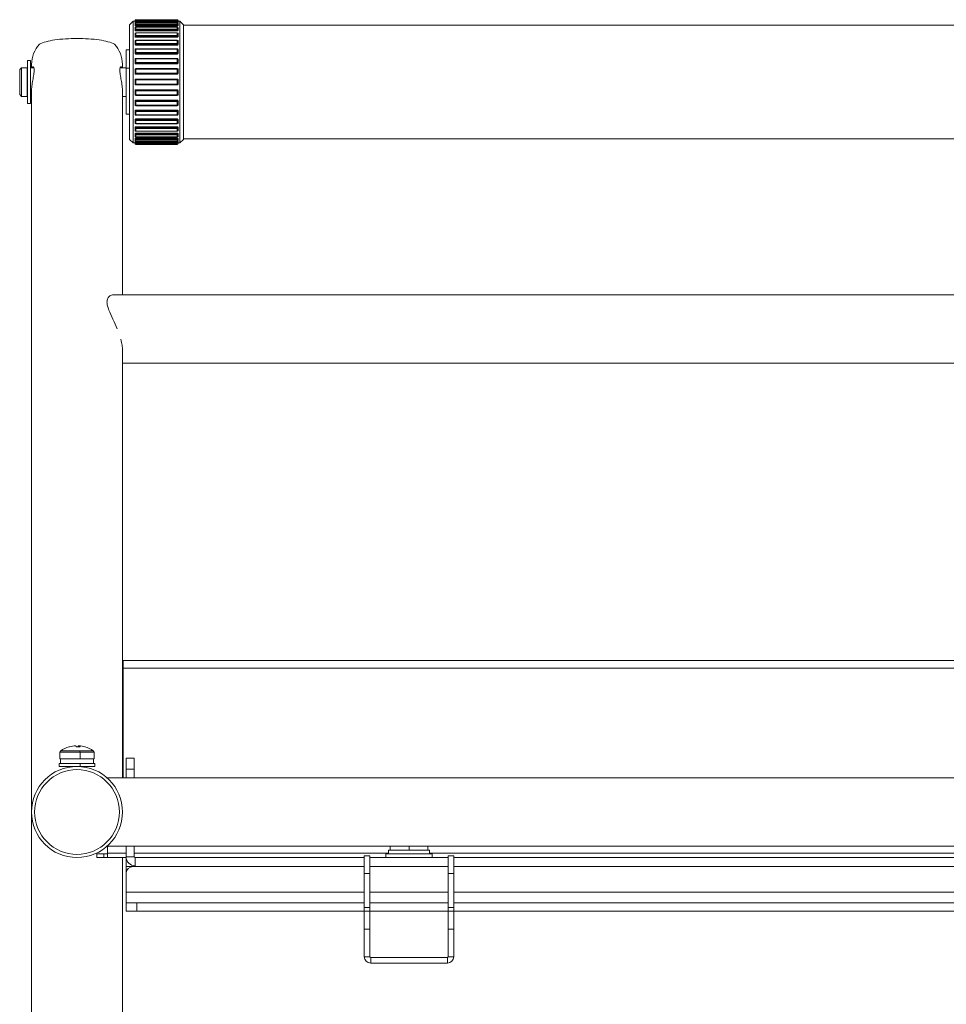
# Model space of a CAD drawing. Units: millimetres. Extents: x 18270 to 23310, y -68557 to -64993.
# Drawn here: x 19067 to 19326, y -65717 to -65442 of the extents above; entities that cross this region are included whole.
import ezdxf

# ---------------------------------------------------------------- set-up
doc = ezdxf.new("R2010")
doc.units = ezdxf.units.MM
doc.header["$LTSCALE"] = 15
doc.layers.add('AM_0', color=7, linetype='Continuous', lineweight=15)

msp = doc.modelspace()

# ---------------------------------------------------------------- linework, layer by layer
at = {"layer": 'AM_0'}
for p, q in [((19097.604, -65443.247), (19098.604, -65442.247)), ((19097.604, -65475.247), (19097.604, -65443.247)), ((19098.604, -65442.247), (19099.104, -65442.247)), ((19098.604, -65442.247), (19098.604, -65476.247)), ((19099.104, -65442.056), (19099.104, -65442.047)), ((19099.104, -65442.219), (19099.104, -65442.056)), ((19099.104, -65442.415), (19099.104, -65442.219)), ((19099.104, -65442.616), (19099.104, -65442.415)), ((19099.104, -65443.286), (19099.104, -65442.899)), ((19099.104, -65443.481), (19099.104, -65443.286)), ((19099.304, -65441.847), (19099.304, -65441.856)), ((19099.304, -65441.847), (19110.904, -65441.847)), ((19099.304, -65441.856), (19110.904, -65441.856)), ((19099.304, -65441.856), (19099.304, -65442.019)), ((19099.304, -65442.021), (19099.304, -65442.019)), ((19099.304, -65442.019), (19110.904, -65442.019)), ((19110.904, -65442.021), (19099.304, -65442.021)), ((19099.304, -65442.021), (19099.304, -65442.22)), ((19099.304, -65442.22), (19099.304, -65442.433)), ((19099.304, -65442.22), (19110.904, -65442.22)), ((19110.904, -65442.433), (19099.304, -65442.433)), ((19099.304, -65442.433), (19099.304, -65442.659)), ((19099.304, -65442.659), (19110.904, -65442.659)), ((19099.304, -65442.709), (19099.304, -65442.699)), ((19099.304, -65442.699), (19110.904, -65442.699)), ((19099.304, -65442.709), (19099.304, -65443.101)), ((19110.904, -65442.709), (19099.304, -65442.709)), ((19099.304, -65443.101), (19099.304, -65443.338)), ((19099.304, -65443.101), (19110.904, -65443.101)), ((19110.904, -65443.338), (19099.304, -65443.338)), ((19099.304, -65443.338), (19099.304, -65443.558)), ((19099.304, -65443.558), (19110.904, -65443.558)), ((19110.904, -65441.856), (19110.904, -65441.847)), ((19110.904, -65442.019), (19110.904, -65441.856)), ((19110.904, -65442.019), (19110.904, -65442.021)), ((19110.904, -65442.22), (19110.904, -65442.021)), ((19110.904, -65442.433), (19110.904, -65442.22)), ((19110.904, -65442.659), (19110.904, -65442.433)), ((19110.904, -65442.699), (19110.904, -65442.709)), ((19110.904, -65443.101), (19110.904, -65442.709)), ((19110.904, -65443.338), (19110.904, -65443.101)), ((19110.904, -65443.558), (19110.904, -65443.338)), ((19111.104, -65442.047), (19111.104, -65442.056)), ((19111.104, -65442.056), (19111.104, -65442.219)), ((19111.104, -65442.219), (19111.104, -65442.415)), ((19111.104, -65442.247), (19111.604, -65442.247)), ((19111.104, -65442.415), (19111.104, -65442.616)), ((19111.104, -65442.899), (19111.104, -65443.286)), ((19111.104, -65443.286), (19111.104, -65443.481)), ((19111.604, -65476.247), (19111.604, -65442.247)), ((19112.604, -65443.247), (19111.604, -65442.247)), ((19112.604, -65443.247), (19112.604, -65475.247)), ((19538.604, -65443.347), (19112.604, -65443.347)), ((19099.104, -65444.642), (19099.104, -65444.076)), ((19099.104, -65444.825), (19099.104, -65444.642)), ((19099.104, -65446.442), (19099.104, -65445.714)), ((19099.304, -65443.9), (19099.304, -65443.876)), ((19099.304, -65443.876), (19110.904, -65443.876)), ((19110.904, -65443.9), (19099.304, -65443.9)), ((19099.304, -65443.9), (19099.304, -65444.472)), ((19099.304, -65444.472), (19099.304, -65444.727)), ((19099.304, -65444.472), (19110.904, -65444.472)), ((19110.904, -65444.727), (19099.304, -65444.727)), ((19099.304, -65444.727), (19099.304, -65444.933)), ((19099.304, -65444.933), (19110.904, -65444.933)), ((19099.304, -65445.557), (19099.304, -65445.514)), ((19099.304, -65445.514), (19110.904, -65445.514)), ((19110.904, -65445.557), (19099.304, -65445.557)), ((19099.304, -65445.557), (19099.304, -65446.293)), ((19099.304, -65446.293), (19110.904, -65446.293)), ((19099.304, -65446.293), (19099.304, -65446.557)), ((19110.904, -65443.876), (19110.904, -65443.9)), ((19110.904, -65444.472), (19110.904, -65443.9)), ((19110.904, -65444.727), (19110.904, -65444.472)), ((19110.904, -65444.933), (19110.904, -65444.727)), ((19110.904, -65445.514), (19110.904, -65445.557)), ((19110.904, -65446.293), (19110.904, -65445.557)), ((19110.904, -65446.557), (19110.904, -65446.293)), ((19111.104, -65444.076), (19111.104, -65444.642)), ((19111.104, -65444.642), (19111.104, -65444.825)), ((19111.104, -65445.714), (19111.104, -65446.442)), ((19099.104, -65446.607), (19099.104, -65446.442)), ((19099.104, -65448.63), (19099.104, -65447.763)), ((19099.104, -65448.773), (19099.104, -65448.63)), ((19110.904, -65446.557), (19099.304, -65446.557)), ((19099.304, -65446.557), (19099.304, -65446.743)), ((19099.304, -65446.743), (19110.904, -65446.743)), ((19099.304, -65447.63), (19099.304, -65447.563)), ((19099.304, -65447.563), (19110.904, -65447.563)), ((19110.904, -65447.63), (19099.304, -65447.63)), ((19099.304, -65447.63), (19099.304, -65448.507)), ((19099.304, -65448.507), (19110.904, -65448.507)), ((19099.304, -65448.507), (19099.304, -65448.772)), ((19110.904, -65448.772), (19099.304, -65448.772)), ((19099.304, -65448.772), (19099.304, -65448.932)), ((19099.304, -65448.932), (19110.904, -65448.932)), ((19110.904, -65446.743), (19110.904, -65446.557)), ((19110.904, -65447.563), (19110.904, -65447.63)), ((19110.904, -65448.507), (19110.904, -65447.63)), ((19110.904, -65448.772), (19110.904, -65448.507)), ((19110.904, -65448.932), (19110.904, -65448.772)), ((19111.104, -65446.442), (19111.104, -65446.607)), ((19111.104, -65447.763), (19111.104, -65448.63)), ((19111.104, -65448.63), (19111.104, -65448.773)), ((19097.604, -65450.247), (19096.604, -65450.247)), ((19096.604, -65450.247), (19096.604, -65455.34)), ((19099.104, -65451.142), (19099.104, -65450.161)), ((19099.104, -65451.257), (19099.104, -65451.142)), ((19099.304, -65450.055), (19099.304, -65449.961)), ((19099.304, -65449.961), (19110.904, -65449.961)), ((19099.304, -65450.055), (19099.304, -65451.047)), ((19110.904, -65450.055), (19099.304, -65450.055)), ((19099.304, -65451.047), (19110.904, -65451.047)), ((19099.304, -65451.047), (19099.304, -65451.305)), ((19110.904, -65451.305), (19099.304, -65451.305)), ((19099.304, -65451.305), (19099.304, -65451.436)), ((19099.304, -65451.436), (19110.904, -65451.436)), ((19110.904, -65449.961), (19110.904, -65450.055)), ((19110.904, -65451.047), (19110.904, -65450.055)), ((19110.904, -65451.305), (19110.904, -65451.047)), ((19110.904, -65451.436), (19110.904, -65451.305)), ((19111.104, -65450.161), (19111.104, -65451.142)), ((19111.104, -65451.142), (19111.104, -65451.257)), ((19069.104, -65453.247), (19069.904, -65453.247)), ((19069.104, -65465.247), (19069.104, -65453.247)), ((19069.904, -65465.247), (19069.904, -65453.247)), ((19070.204, -65454.321), (19070.204, -65455.247)), ((19095.604, -65455.247), (19095.604, -65454.321)), ((19099.104, -65453.899), (19099.104, -65452.835)), ((19099.104, -65453.984), (19099.104, -65453.899)), ((19099.304, -65452.761), (19099.304, -65452.635)), ((19099.304, -65452.635), (19110.904, -65452.635)), ((19099.304, -65452.761), (19099.304, -65453.837)), ((19110.904, -65452.761), (19099.304, -65452.761)), ((19099.304, -65453.837), (19099.304, -65454.08)), ((19099.304, -65453.837), (19110.904, -65453.837)), ((19110.904, -65454.08), (19099.304, -65454.08)), ((19099.304, -65454.08), (19099.304, -65454.176)), ((19099.304, -65454.176), (19110.904, -65454.176)), ((19110.904, -65452.635), (19110.904, -65452.761)), ((19110.904, -65453.837), (19110.904, -65452.761)), ((19110.904, -65454.08), (19110.904, -65453.837)), ((19110.904, -65454.176), (19110.904, -65454.08)), ((19111.104, -65452.835), (19111.104, -65453.899)), ((19111.104, -65453.899), (19111.104, -65453.984)), ((19066.904, -65455.747), (19067.404, -65455.247)), ((19066.904, -65462.747), (19066.904, -65455.747)), ((19067.404, -65455.247), (19067.404, -65463.247)), ((19067.404, -65455.247), (19069.004, -65455.247)), ((19069.004, -65455.247), (19069.004, -65463.247)), ((19069.004, -65456.247), (19069.104, -65456.247)), ((19070.852, -65455.247), (19069.904, -65455.247)), ((19096.604, -65455.247), (19094.956, -65455.247)), ((19096.604, -65455.34), (19096.604, -65468.247)), ((19097.604, -65455.34), (19096.604, -65455.34)), ((19099.104, -65456.819), (19099.104, -65455.704)), ((19099.104, -65456.871), (19099.104, -65456.819)), ((19099.304, -65455.663), (19099.304, -65455.504)), ((19099.304, -65455.504), (19110.904, -65455.504)), ((19099.304, -65455.663), (19099.304, -65456.791)), ((19110.904, -65455.663), (19099.304, -65455.663)), ((19099.304, -65456.791), (19110.904, -65456.791)), ((19099.304, -65456.791), (19099.304, -65457.012)), ((19110.904, -65457.012), (19099.304, -65457.012)), ((19099.304, -65457.012), (19099.304, -65457.071)), ((19099.304, -65457.071), (19110.904, -65457.071)), ((19110.904, -65455.504), (19110.904, -65455.663)), ((19110.904, -65456.791), (19110.904, -65455.663)), ((19110.904, -65457.012), (19110.904, -65456.791)), ((19110.904, -65457.071), (19110.904, -65457.012)), ((19111.104, -65455.704), (19111.104, -65456.819)), ((19111.104, -65456.819), (19111.104, -65456.871)), ((19099.104, -65458.681), (19099.104, -65458.663)), ((19099.104, -65459.813), (19099.104, -65458.681)), ((19099.104, -65459.83), (19099.104, -65459.813)), ((19099.304, -65458.462), (19099.304, -65458.481)), ((19099.304, -65458.462), (19110.904, -65458.462)), ((19099.304, -65458.674), (19099.304, -65458.481)), ((19099.304, -65458.481), (19110.904, -65458.481)), ((19099.304, -65458.674), (19099.304, -65459.819)), ((19110.904, -65458.674), (19099.304, -65458.674)), ((19099.304, -65459.819), (19110.904, -65459.819)), ((19099.304, -65459.819), (19099.304, -65460.012)), ((19110.904, -65460.012), (19099.304, -65460.012)), ((19099.304, -65460.012), (19099.304, -65460.032)), ((19099.304, -65460.032), (19110.904, -65460.032)), ((19110.904, -65458.481), (19110.904, -65458.462)), ((19110.904, -65458.481), (19110.904, -65458.674)), ((19110.904, -65459.819), (19110.904, -65458.674)), ((19110.904, -65460.012), (19110.904, -65459.819)), ((19110.904, -65460.032), (19110.904, -65460.012)), ((19111.104, -65458.663), (19111.104, -65458.681)), ((19111.104, -65458.681), (19111.104, -65459.813)), ((19111.104, -65459.813), (19111.104, -65459.83)), ((19066.904, -65462.747), (19067.404, -65463.247)), ((19069.004, -65462.247), (19069.104, -65462.247)), ((19070.204, -65461.863), (19070.204, -65662.939)), ((19095.604, -65518.651), (19095.604, -65461.863)), ((19099.104, -65461.674), (19099.104, -65461.622)), ((19099.104, -65462.789), (19099.104, -65461.674)), ((19099.304, -65461.422), (19099.304, -65461.481)), ((19099.304, -65461.422), (19110.904, -65461.422)), ((19099.304, -65461.703), (19099.304, -65461.481)), ((19099.304, -65461.481), (19110.904, -65461.481)), ((19110.904, -65461.703), (19099.304, -65461.703)), ((19099.304, -65461.703), (19099.304, -65462.831)), ((19110.904, -65461.481), (19110.904, -65461.422)), ((19110.904, -65461.481), (19110.904, -65461.703)), ((19110.904, -65462.831), (19110.904, -65461.703)), ((19111.104, -65461.622), (19111.104, -65461.674)), ((19111.104, -65461.674), (19111.104, -65462.789)), ((19067.404, -65463.247), (19069.004, -65463.247)), ((19069.104, -65465.247), (19069.904, -65465.247)), ((19070.204, -65463.247), (19069.904, -65463.247)), ((19096.604, -65463.247), (19095.604, -65463.247)), ((19099.104, -65464.594), (19099.104, -65464.509)), ((19099.104, -65465.658), (19099.104, -65464.594)), ((19099.304, -65462.831), (19110.904, -65462.831)), ((19099.304, -65462.831), (19099.304, -65462.989)), ((19099.304, -65462.989), (19110.904, -65462.989)), ((19099.304, -65464.317), (19110.904, -65464.317)), ((19099.304, -65464.317), (19099.304, -65464.413)), ((19099.304, -65464.656), (19099.304, -65464.413)), ((19099.304, -65464.413), (19110.904, -65464.413)), ((19110.904, -65464.656), (19099.304, -65464.656)), ((19099.304, -65464.656), (19099.304, -65465.733)), ((19110.904, -65462.989), (19110.904, -65462.831)), ((19110.904, -65464.413), (19110.904, -65464.317)), ((19110.904, -65464.413), (19110.904, -65464.656)), ((19110.904, -65465.733), (19110.904, -65464.656)), ((19111.104, -65464.509), (19111.104, -65464.594)), ((19111.104, -65464.594), (19111.104, -65465.658)), ((19096.604, -65468.247), (19097.604, -65468.247)), ((19099.104, -65467.352), (19099.104, -65467.236)), ((19099.104, -65468.332), (19099.104, -65467.352)), ((19099.304, -65465.733), (19110.904, -65465.733)), ((19099.304, -65465.733), (19099.304, -65465.858)), ((19099.304, -65465.858), (19110.904, -65465.858)), ((19099.304, -65467.058), (19110.904, -65467.058)), ((19099.304, -65467.058), (19099.304, -65467.188)), ((19099.304, -65467.446), (19099.304, -65467.188)), ((19099.304, -65467.188), (19110.904, -65467.188)), ((19110.904, -65467.446), (19099.304, -65467.446)), ((19099.304, -65467.446), (19099.304, -65468.438)), ((19110.904, -65465.858), (19110.904, -65465.733)), ((19110.904, -65467.188), (19110.904, -65467.058)), ((19110.904, -65467.188), (19110.904, -65467.446)), ((19110.904, -65468.438), (19110.904, -65467.446)), ((19111.104, -65467.236), (19111.104, -65467.352)), ((19111.104, -65467.352), (19111.104, -65468.332)), ((19099.104, -65469.863), (19099.104, -65469.721)), ((19099.104, -65470.73), (19099.104, -65469.863)), ((19099.304, -65468.438), (19110.904, -65468.438)), ((19099.304, -65468.438), (19099.304, -65468.532)), ((19099.304, -65468.532), (19110.904, -65468.532)), ((19099.304, -65469.561), (19110.904, -65469.561)), ((19099.304, -65469.561), (19099.304, -65469.722)), ((19099.304, -65469.986), (19099.304, -65469.722)), ((19099.304, -65469.722), (19110.904, -65469.722)), ((19110.904, -65469.986), (19099.304, -65469.986)), ((19099.304, -65469.986), (19099.304, -65470.864)), ((19099.304, -65470.864), (19110.904, -65470.864)), ((19099.304, -65470.864), (19099.304, -65470.93)), ((19099.304, -65470.93), (19110.904, -65470.93)), ((19110.904, -65468.532), (19110.904, -65468.438)), ((19110.904, -65469.722), (19110.904, -65469.561)), ((19110.904, -65469.722), (19110.904, -65469.986)), ((19110.904, -65470.864), (19110.904, -65469.986)), ((19110.904, -65470.93), (19110.904, -65470.864)), ((19111.104, -65469.721), (19111.104, -65469.863)), ((19111.104, -65469.863), (19111.104, -65470.73)), ((19099.104, -65472.052), (19099.104, -65471.887)), ((19099.104, -65472.779), (19099.104, -65472.052)), ((19099.104, -65473.851), (19099.104, -65473.669)), ((19099.304, -65471.751), (19110.904, -65471.751)), ((19099.304, -65471.751), (19099.304, -65471.937)), ((19099.304, -65472.201), (19099.304, -65471.937)), ((19099.304, -65471.937), (19110.904, -65471.937)), ((19110.904, -65472.201), (19099.304, -65472.201)), ((19099.304, -65472.201), (19099.304, -65472.937)), ((19099.304, -65472.937), (19110.904, -65472.937)), ((19099.304, -65472.937), (19099.304, -65472.979)), ((19099.304, -65472.979), (19110.904, -65472.979)), ((19099.304, -65473.561), (19110.904, -65473.561)), ((19099.304, -65473.561), (19099.304, -65473.767)), ((19099.304, -65474.021), (19099.304, -65473.767)), ((19099.304, -65473.767), (19110.904, -65473.767)), ((19110.904, -65471.937), (19110.904, -65471.751)), ((19110.904, -65471.937), (19110.904, -65472.201)), ((19110.904, -65472.937), (19110.904, -65472.201)), ((19110.904, -65472.979), (19110.904, -65472.937)), ((19110.904, -65473.767), (19110.904, -65473.561)), ((19110.904, -65473.767), (19110.904, -65474.021)), ((19111.104, -65471.887), (19111.104, -65472.052)), ((19111.104, -65472.052), (19111.104, -65472.779)), ((19111.104, -65473.669), (19111.104, -65473.851)), ((19097.604, -65475.247), (19098.604, -65476.247)), ((19098.604, -65476.247), (19099.104, -65476.247)), ((19099.104, -65474.417), (19099.104, -65473.851)), ((19099.104, -65475.207), (19099.104, -65475.012)), ((19099.104, -65475.594), (19099.104, -65475.207)), ((19099.104, -65476.078), (19099.104, -65475.877)), ((19099.104, -65476.275), (19099.104, -65476.078)), ((19099.104, -65476.437), (19099.104, -65476.275)), ((19099.104, -65476.447), (19099.104, -65476.437)), ((19110.904, -65474.021), (19099.304, -65474.021)), ((19099.304, -65474.021), (19099.304, -65474.594)), ((19099.304, -65474.594), (19110.904, -65474.594)), ((19099.304, -65474.594), (19099.304, -65474.617)), ((19099.304, -65474.617), (19110.904, -65474.617)), ((19099.304, -65474.936), (19110.904, -65474.936)), ((19099.304, -65474.936), (19099.304, -65475.155)), ((19099.304, -65475.393), (19099.304, -65475.155)), ((19099.304, -65475.155), (19110.904, -65475.155)), ((19110.904, -65475.393), (19099.304, -65475.393)), ((19099.304, -65475.393), (19099.304, -65475.784)), ((19099.304, -65475.784), (19110.904, -65475.784)), ((19099.304, -65475.784), (19099.304, -65475.794)), ((19099.304, -65475.794), (19110.904, -65475.794)), ((19099.304, -65475.834), (19110.904, -65475.834)), ((19099.304, -65475.834), (19099.304, -65476.06)), ((19099.304, -65476.274), (19099.304, -65476.06)), ((19099.304, -65476.06), (19110.904, -65476.06)), ((19110.904, -65476.274), (19099.304, -65476.274)), ((19099.304, -65476.274), (19099.304, -65476.473)), ((19099.304, -65476.473), (19110.904, -65476.473)), ((19099.304, -65476.473), (19099.304, -65476.475)), ((19099.304, -65476.475), (19110.904, -65476.475)), ((19099.304, -65476.637), (19099.304, -65476.475)), ((19110.904, -65474.594), (19110.904, -65474.021)), ((19110.904, -65474.617), (19110.904, -65474.594)), ((19110.904, -65475.155), (19110.904, -65474.936)), ((19110.904, -65475.155), (19110.904, -65475.393)), ((19110.904, -65475.784), (19110.904, -65475.393)), ((19110.904, -65475.794), (19110.904, -65475.784)), ((19110.904, -65476.06), (19110.904, -65475.834)), ((19110.904, -65476.06), (19110.904, -65476.274)), ((19110.904, -65476.473), (19110.904, -65476.274)), ((19110.904, -65476.475), (19110.904, -65476.473)), ((19110.904, -65476.475), (19110.904, -65476.637)), ((19111.104, -65473.851), (19111.104, -65474.417)), ((19111.104, -65475.012), (19111.104, -65475.207)), ((19111.104, -65475.207), (19111.104, -65475.594)), ((19111.104, -65475.877), (19111.104, -65476.078)), ((19111.104, -65476.078), (19111.104, -65476.275)), ((19111.104, -65476.247), (19111.604, -65476.247)), ((19111.104, -65476.275), (19111.104, -65476.437)), ((19111.104, -65476.437), (19111.104, -65476.447)), ((19112.604, -65475.247), (19111.604, -65476.247)), ((19538.604, -65475.144), (19112.604, -65475.144)), ((19112.604, -65475.147), (19538.604, -65475.147)), ((19110.904, -65476.637), (19099.304, -65476.637)), ((19099.304, -65476.637), (19099.304, -65476.647)), ((19099.304, -65476.647), (19110.904, -65476.647)), ((19110.904, -65476.647), (19110.904, -65476.637)), ((19558.074, -65518.651), (19093.134, -65518.651)), ((19095.155, -65531.072), (19095.137, -65531.133)), ((19095.177, -65531.152), (19095.141, -65531.152)), ((19095.604, -65653.481), (19095.604, -65534.203)), ((19095.604, -65537.751), (19555.604, -65537.751)), ((19095.804, -65620.731), (19555.404, -65620.731)), ((19095.804, -65622.831), (19095.804, -65620.731)), ((19095.804, -65622.831), (19555.404, -65622.831)), ((19095.804, -65622.831), (19095.804, -65653.481)), ((19078.154, -65646.325), (19078.154, -65648.231)), ((19083.742, -65646.325), (19078.154, -65646.325)), ((19083.708, -65645.955), (19078.348, -65645.955)), ((19080.84, -65644.853), (19082.108, -65644.598)), ((19082.556, -65644.598), (19082.108, -65644.598)), ((19083.797, -65644.853), (19082.784, -65644.853)), ((19082.784, -65644.853), (19083.025, -65644.853)), ((19083.252, -65644.598), (19083.574, -65644.598)), ((19083.256, -65644.853), (19083.252, -65644.598)), ((19083.57, -65644.598), (19083.566, -65644.853)), ((19083.882, -65644.598), (19083.57, -65644.598)), ((19087.46, -65645.955), (19083.708, -65645.955)), ((19083.742, -65648.231), (19083.742, -65646.325)), ((19087.654, -65646.325), (19083.742, -65646.325)), ((19083.882, -65644.598), (19085.15, -65644.853)), ((19087.654, -65648.231), (19087.654, -65646.325)), ((19077.904, -65649.531), (19077.904, -65650.331)), ((19083.787, -65649.531), (19077.904, -65649.531)), ((19078.154, -65648.231), (19083.742, -65648.231)), ((19078.304, -65648.231), (19078.304, -65649.531)), ((19083.742, -65648.231), (19087.654, -65648.231)), ((19083.787, -65649.531), (19083.787, -65650.331)), ((19087.904, -65649.531), (19083.787, -65649.531)), ((19087.504, -65649.531), (19087.504, -65648.231)), ((19087.904, -65650.331), (19087.904, -65649.531)), ((19096.604, -65648.031), (19098.904, -65648.031)), ((19096.604, -65651.031), (19096.604, -65648.031)), ((19098.904, -65648.031), (19098.904, -65651.031)), ((19077.904, -65650.331), (19083.787, -65650.331)), ((19080.404, -65650.331), (19080.404, -65650.579)), ((19083.345, -65650.338), (19083.345, -65650.331)), ((19083.787, -65650.331), (19087.904, -65650.331)), ((19085.404, -65650.579), (19085.404, -65650.331)), ((19098.904, -65651.031), (19096.604, -65651.031)), ((19096.604, -65651.031), (19096.604, -65653.481)), ((19098.904, -65651.031), (19098.904, -65653.481)), ((19559.932, -65653.481), (19091.276, -65653.481)), ((19070.204, -65663.1), (19070.201, -65663.1)), ((19070.204, -65663.186), (19070.204, -65988.6)), ((19559.932, -65672.581), (19091.276, -65672.581)), ((19091.576, -65672.581), (19091.408, -65672.731)), ((19091.408, -65672.731), (19091.408, -65674.531)), ((19096.604, -65672.581), (19096.604, -65675.531)), ((19098.904, -65672.581), (19098.904, -65675.531)), ((19169.854, -65673.731), (19181.332, -65673.731)), ((19169.854, -65674.731), (19169.854, -65673.731)), ((19170.354, -65672.581), (19170.354, -65673.731)), ((19175.604, -65672.581), (19175.604, -65673.731)), ((19180.854, -65673.731), (19180.854, -65672.581)), ((19088.408, -65675.731), (19088.408, -65674.731)), ((19088.408, -65674.731), (19090.408, -65674.731)), ((19090.408, -65675.731), (19088.408, -65675.731)), ((19090.408, -65674.731), (19090.408, -65675.731)), ((19090.408, -65674.731), (19091.408, -65674.731)), ((19090.408, -65675.731), (19091.408, -65675.731)), ((19091.408, -65675.731), (19091.408, -65674.531)), ((19096.604, -65674.531), (19091.408, -65674.531)), ((19096.604, -65675.731), (19091.408, -65675.731)), ((19095.604, -65969.142), (19095.604, -65675.731)), ((19098.904, -65675.531), (19096.604, -65675.531)), ((19096.604, -65678.231), (19096.604, -65675.531)), ((19169.854, -65674.531), (19098.904, -65674.531)), ((19099.104, -65675.731), (19099.104, -65678.231)), ((19099.104, -65675.731), (19163.104, -65675.731)), ((19163.104, -65675.231), (19164.704, -65675.231)), ((19163.104, -65680.231), (19163.104, -65675.231)), ((19164.704, -65675.231), (19164.704, -65680.231)), ((19164.704, -65675.731), (19186.504, -65675.731)), ((19169.104, -65675.731), (19169.104, -65674.731)), ((19169.104, -65674.731), (19182.104, -65674.731)), ((19469.855, -65674.531), (19181.353, -65674.531)), ((19181.354, -65674.731), (19181.354, -65674.597)), ((19182.104, -65675.731), (19182.104, -65674.731)), ((19186.504, -65675.231), (19188.104, -65675.231)), ((19186.504, -65680.231), (19186.504, -65675.231)), ((19188.104, -65675.231), (19188.104, -65680.231)), ((19188.104, -65675.731), (19463.104, -65675.731)), ((19096.604, -65678.231), (19096.604, -65680.231)), ((19098.604, -65678.231), (19096.604, -65678.231)), ((19098.604, -65678.231), (19099.104, -65678.231)), ((19098.904, -65678.023), (19098.904, -65678.231)), ((19099.104, -65678.231), (19163.104, -65678.231)), ((19164.704, -65678.231), (19186.504, -65678.231)), ((19188.104, -65678.231), (19463.104, -65678.231)), ((19096.604, -65680.231), (19096.604, -65685.431)), ((19164.704, -65680.231), (19163.104, -65680.231)), ((19163.104, -65689.731), (19163.104, -65680.231)), ((19164.704, -65680.231), (19164.704, -65689.731)), ((19188.104, -65680.231), (19186.504, -65680.231)), ((19186.504, -65689.731), (19186.504, -65680.231)), ((19188.104, -65689.731), (19188.104, -65680.231)), ((19096.604, -65685.431), (19096.604, -65688.431)), ((19163.104, -65685.431), (19096.604, -65685.431)), ((19186.504, -65685.431), (19164.704, -65685.431)), ((19463.104, -65685.431), (19188.104, -65685.431)), ((19096.604, -65690.731), (19096.604, -65688.431)), ((19096.604, -65688.431), (19099.604, -65688.431)), ((19099.604, -65690.731), (19096.604, -65690.731)), ((19099.604, -65688.431), (19099.604, -65690.731)), ((19163.104, -65688.431), (19099.604, -65688.431)), ((19163.104, -65690.731), (19099.604, -65690.731)), ((19163.104, -65689.731), (19164.704, -65689.731)), ((19163.104, -65690.731), (19163.104, -65689.731)), ((19163.104, -65690.731), (19164.704, -65690.731)), ((19163.104, -65695.731), (19163.104, -65690.731)), ((19186.504, -65688.431), (19164.704, -65688.431)), ((19164.704, -65689.731), (19164.704, -65690.731)), ((19186.504, -65690.731), (19164.704, -65690.731)), ((19164.704, -65690.731), (19164.704, -65695.731)), ((19186.504, -65689.731), (19188.104, -65689.731)), ((19186.504, -65690.731), (19186.504, -65689.731)), ((19186.504, -65690.731), (19188.104, -65690.731)), ((19186.504, -65695.731), (19186.504, -65690.731)), ((19463.104, -65688.431), (19188.104, -65688.431)), ((19188.104, -65689.731), (19188.104, -65690.731)), ((19463.104, -65690.731), (19188.104, -65690.731)), ((19188.104, -65690.731), (19188.104, -65695.731)), ((19164.704, -65695.731), (19163.104, -65695.731)), ((19163.104, -65695.731), (19163.104, -65703.431)), ((19164.704, -65695.731), (19164.704, -65703.431)), ((19188.104, -65695.731), (19186.504, -65695.731)), ((19186.504, -65695.731), (19186.504, -65703.431)), ((19188.104, -65703.431), (19188.104, -65695.731)), ((19164.704, -65703.431), (19163.104, -65703.431)), ((19164.904, -65703.631), (19164.904, -65705.231)), ((19186.304, -65703.631), (19164.904, -65703.631)), ((19186.304, -65703.631), (19186.304, -65705.231)), ((19186.504, -65703.431), (19188.104, -65703.431)), ((19164.904, -65705.231), (19186.304, -65705.231))]:
    msp.add_line(p, q, dxfattribs=at)
at = {"layer": 'AM_0', "flags": 128}
for points in [[(19099.104, -65444.642), (19099.108, -65444.659), (19099.119, -65444.675), (19099.138, -65444.689), (19099.163, -65444.702), (19099.193, -65444.712), (19099.228, -65444.72), (19099.265, -65444.725), (19099.304, -65444.727)], [(19110.904, -65444.727), (19110.943, -65444.725), (19110.981, -65444.72), (19111.015, -65444.712), (19111.046, -65444.702), (19111.07, -65444.689), (19111.089, -65444.675), (19111.1, -65444.659), (19111.104, -65444.642)], [(19099.104, -65446.442), (19099.108, -65446.464), (19099.119, -65446.486), (19099.138, -65446.506), (19099.163, -65446.523), (19099.193, -65446.537), (19099.228, -65446.548), (19099.265, -65446.554), (19099.304, -65446.557)], [(19099.304, -65448.507), (19099.265, -65448.509), (19099.228, -65448.516), (19099.193, -65448.528), (19099.163, -65448.543), (19099.138, -65448.562), (19099.119, -65448.583), (19099.108, -65448.606), (19099.104, -65448.63)], [(19110.904, -65446.557), (19110.943, -65446.554), (19110.981, -65446.548), (19111.015, -65446.537), (19111.046, -65446.523), (19111.07, -65446.506), (19111.089, -65446.486), (19111.1, -65446.464), (19111.104, -65446.442)], [(19111.104, -65448.63), (19111.1, -65448.606), (19111.089, -65448.583), (19111.07, -65448.562), (19111.046, -65448.543), (19111.015, -65448.528), (19110.981, -65448.516), (19110.943, -65448.509), (19110.904, -65448.507)], [(19099.304, -65450.055), (19099.265, -65450.057), (19099.228, -65450.063), (19099.193, -65450.073), (19099.163, -65450.086), (19099.138, -65450.102), (19099.119, -65450.121), (19099.108, -65450.14), (19099.104, -65450.161)], [(19099.304, -65451.047), (19099.265, -65451.049), (19099.228, -65451.055), (19099.193, -65451.063), (19099.163, -65451.075), (19099.138, -65451.089), (19099.119, -65451.106), (19099.108, -65451.123), (19099.104, -65451.142)], [(19111.104, -65450.161), (19111.1, -65450.14), (19111.089, -65450.121), (19111.07, -65450.102), (19111.046, -65450.086), (19111.015, -65450.073), (19110.981, -65450.063), (19110.943, -65450.057), (19110.904, -65450.055)], [(19111.104, -65451.142), (19111.1, -65451.123), (19111.089, -65451.106), (19111.07, -65451.089), (19111.046, -65451.075), (19111.015, -65451.063), (19110.981, -65451.055), (19110.943, -65451.049), (19110.904, -65451.047)], [(19099.304, -65452.761), (19099.265, -65452.762), (19099.228, -65452.766), (19099.193, -65452.773), (19099.163, -65452.782), (19099.138, -65452.794), (19099.119, -65452.807), (19099.108, -65452.821), (19099.104, -65452.835)], [(19099.304, -65453.837), (19099.265, -65453.838), (19099.228, -65453.842), (19099.193, -65453.847), (19099.163, -65453.855), (19099.138, -65453.865), (19099.119, -65453.875), (19099.108, -65453.887), (19099.104, -65453.899)], [(19111.104, -65452.835), (19111.1, -65452.821), (19111.089, -65452.807), (19111.07, -65452.794), (19111.046, -65452.782), (19111.015, -65452.773), (19110.981, -65452.766), (19110.943, -65452.762), (19110.904, -65452.761)], [(19111.104, -65453.899), (19111.1, -65453.887), (19111.089, -65453.875), (19111.07, -65453.865), (19111.046, -65453.855), (19111.015, -65453.847), (19110.981, -65453.842), (19110.943, -65453.838), (19110.904, -65453.837)], [(19099.304, -65464.656), (19099.265, -65464.655), (19099.228, -65464.652), (19099.193, -65464.646), (19099.163, -65464.638), (19099.138, -65464.629), (19099.119, -65464.618), (19099.108, -65464.606), (19099.104, -65464.594)], [(19111.104, -65464.594), (19111.1, -65464.606), (19111.089, -65464.618), (19111.07, -65464.629), (19111.046, -65464.638), (19111.015, -65464.646), (19110.981, -65464.652), (19110.943, -65464.655), (19110.904, -65464.656)], [(19099.304, -65465.733), (19099.265, -65465.731), (19099.228, -65465.727), (19099.193, -65465.72), (19099.163, -65465.711), (19099.138, -65465.7), (19099.119, -65465.687), (19099.108, -65465.673), (19099.104, -65465.658)], [(19099.304, -65467.446), (19099.265, -65467.444), (19099.228, -65467.439), (19099.193, -65467.43), (19099.163, -65467.418), (19099.138, -65467.404), (19099.119, -65467.388), (19099.108, -65467.37), (19099.104, -65467.352)], [(19111.104, -65465.658), (19111.1, -65465.673), (19111.089, -65465.687), (19111.07, -65465.7), (19111.046, -65465.711), (19111.015, -65465.72), (19110.981, -65465.727), (19110.943, -65465.731), (19110.904, -65465.733)], [(19111.104, -65467.352), (19111.1, -65467.37), (19111.089, -65467.388), (19111.07, -65467.404), (19111.046, -65467.418), (19111.015, -65467.43), (19110.981, -65467.439), (19110.943, -65467.444), (19110.904, -65467.446)], [(19099.304, -65468.438), (19099.265, -65468.436), (19099.228, -65468.43), (19099.193, -65468.42), (19099.163, -65468.407), (19099.138, -65468.391), (19099.119, -65468.373), (19099.108, -65468.353), (19099.104, -65468.332)], [(19099.304, -65469.986), (19099.265, -65469.984), (19099.228, -65469.977), (19099.193, -65469.966), (19099.163, -65469.95), (19099.138, -65469.932), (19099.119, -65469.91), (19099.108, -65469.887), (19099.104, -65469.863)], [(19111.104, -65468.332), (19111.1, -65468.353), (19111.089, -65468.373), (19111.07, -65468.391), (19111.046, -65468.407), (19111.015, -65468.42), (19110.981, -65468.43), (19110.943, -65468.436), (19110.904, -65468.438)], [(19111.104, -65469.863), (19111.1, -65469.887), (19111.089, -65469.91), (19111.07, -65469.932), (19111.046, -65469.95), (19111.015, -65469.966), (19110.981, -65469.977), (19110.943, -65469.984), (19110.904, -65469.986)], [(19099.304, -65471.937), (19099.265, -65471.939), (19099.228, -65471.946), (19099.193, -65471.956), (19099.163, -65471.971), (19099.138, -65471.988), (19099.119, -65472.008), (19099.108, -65472.029), (19099.104, -65472.052)], [(19099.304, -65473.767), (19099.265, -65473.768), (19099.228, -65473.773), (19099.193, -65473.781), (19099.163, -65473.791), (19099.138, -65473.804), (19099.119, -65473.819), (19099.108, -65473.835), (19099.104, -65473.851)], [(19111.104, -65472.052), (19111.1, -65472.029), (19111.089, -65472.008), (19111.07, -65471.988), (19111.046, -65471.971), (19111.015, -65471.956), (19110.981, -65471.946), (19110.943, -65471.939), (19110.904, -65471.937)], [(19111.104, -65473.851), (19111.1, -65473.835), (19111.089, -65473.819), (19111.07, -65473.804), (19111.046, -65473.791), (19111.015, -65473.781), (19110.981, -65473.773), (19110.943, -65473.768), (19110.904, -65473.767)]]:
    msp.add_lwpolyline(points, dxfattribs=at)
at = {"layer": 'AM_0'}
for centre, radius, start, end in [((19099.304, -65442.047), 0.2, 90, 180), ((19099.304, -65442.056), 0.2, 89.98448, 179.98447), ((19099.304, -65442.219), 0.2, 90, 180), ((19099.303, -65442.22), 0.199, 89.71324, 179.71034), ((19099.199, -65442.328), 0.288, 86.97468, 109.17413), ((19099.302, -65442.418), 0.198, 89.38584, 179.37239), ((19099.255, -65441.846), 0.589, 255.20406, 274.83381), ((19099.304, -65442.899), 0.2, 90, 180), ((19099.299, -65442.904), 0.195, 88.58147, 178.50749), ((19099.297, -65443.294), 0.193, 87.93911, 177.77896), ((19099.257, -65443.106), 0.237, 229.60931, 281.36905), ((19110.904, -65442.047), 0.2, 0, 90), ((19110.904, -65442.056), 0.2, 0.01553, 90.01552), ((19110.904, -65442.219), 0.2, 0, 90), ((19110.905, -65442.22), 0.199, 0.28966, 90.28676), ((19110.906, -65442.418), 0.198, 0.62761, 90.61416), ((19110.954, -65441.846), 0.589, 265.16619, 284.79594), ((19110.904, -65442.899), 0.2, 0, 90), ((19110.909, -65442.904), 0.195, 1.49251, 91.41853), ((19110.911, -65443.294), 0.193, 2.22104, 92.06089), ((19110.951, -65443.106), 0.237, 258.63095, 310.39069), ((19111.01, -65442.328), 0.288, 70.82587, 93.02532), ((19099.304, -65444.076), 0.2, 90, 180), ((19099.293, -65444.089), 0.189, 86.63792, 176.18755), ((19099.29, -65444.659), 0.187, 85.71612, 174.95297), ((19099.304, -65445.714), 0.2, 90, 180), ((19099.285, -65445.738), 0.183, 84.01098, 172.37941), ((19099.282, -65446.472), 0.18, 82.89581, 170.43751), ((19110.904, -65444.076), 0.2, 0, 90), ((19110.915, -65444.089), 0.189, 3.81245, 93.36208), ((19110.918, -65444.659), 0.187, 5.04703, 94.28388), ((19110.904, -65445.714), 0.2, 0, 90), ((19110.923, -65445.738), 0.183, 7.62059, 95.98902), ((19110.926, -65446.472), 0.18, 9.56249, 97.10419), ((19078.818, -65454.443), 8.615, 138.11822, 179.1924), ((19086.99, -65454.443), 8.615, 0.8076, 41.88178), ((19099.304, -65447.763), 0.2, 90, 180), ((19099.276, -65447.805), 0.177, 81.00358, 166.4548), ((19099.279, -65448.595), 0.179, 191.42175, 278.04947), ((19110.904, -65447.763), 0.2, 0, 90), ((19110.932, -65447.805), 0.177, 13.5452, 98.99642), ((19110.929, -65448.595), 0.179, 261.95053, 348.57825), ((19099.304, -65450.161), 0.2, 90, 180), ((19099.288, -65451.122), 0.185, 186.24355, 275.11107), ((19110.904, -65450.161), 0.2, 0, 90), ((19110.921, -65451.122), 0.185, 264.88893, 353.75645), ((19099.304, -65452.835), 0.2, 90, 180), ((19099.295, -65453.889), 0.191, 182.95214, 272.67534), ((19110.904, -65452.835), 0.2, 0, 90), ((19110.913, -65453.889), 0.191, 267.32466, 357.04786), ((19099.304, -65455.704), 0.2, 90, 180), ((19099.256, -65455.936), 0.278, 80.07579, 123.20099), ((19099.255, -65457.166), 0.379, 82.56338, 113.50388), ((19099.301, -65456.816), 0.197, 181.01019, 270.97576), ((19110.904, -65455.704), 0.2, 0, 90), ((19110.952, -65455.936), 0.278, 56.79901, 99.92421), ((19110.953, -65457.166), 0.379, 66.49612, 97.43662), ((19110.907, -65456.816), 0.197, 269.02424, 358.98981), ((19099.304, -65458.681), 0.2, 89.89099, 179.89057), ((19099.254, -65460.198), 1.525, 88.12294, 95.64746), ((19099.254, -65458.295), 1.525, 264.35254, 271.87706), ((19099.304, -65459.812), 0.2, 180.10943, 270.10901), ((19110.905, -65458.681), 0.2, 0.10943, 90.10901), ((19110.954, -65460.198), 1.525, 84.35254, 91.87706), ((19110.954, -65458.295), 1.525, 268.12294, 275.64746), ((19110.905, -65459.812), 0.2, 269.89099, 359.89057), ((19099.301, -65461.678), 0.197, 89.02424, 178.98981), ((19099.255, -65461.327), 0.379, 246.49612, 277.43662), ((19099.256, -65462.557), 0.278, 236.79901, 279.92421), ((19099.304, -65462.789), 0.2, 180, 270), ((19110.907, -65461.678), 0.197, 1.01019, 90.97576), ((19110.953, -65461.327), 0.379, 262.56338, 293.50388), ((19110.904, -65462.789), 0.2, 270, 0), ((19110.952, -65462.557), 0.278, 260.07579, 303.20099), ((19099.295, -65464.604), 0.191, 87.32466, 177.04786), ((19110.913, -65464.604), 0.191, 2.95214, 92.67534), ((19099.304, -65465.658), 0.2, 180, 270), ((19099.288, -65467.372), 0.185, 84.88893, 173.75645), ((19110.904, -65465.658), 0.2, 270, 0), ((19110.921, -65467.372), 0.185, 6.24355, 95.11107), ((19099.304, -65468.332), 0.2, 180, 270), ((19099.279, -65469.898), 0.179, 81.95053, 168.57825), ((19099.276, -65470.689), 0.177, 193.5452, 278.99642), ((19099.304, -65470.73), 0.2, 180, 270), ((19110.904, -65468.332), 0.2, 270, 0), ((19110.929, -65469.898), 0.179, 11.42175, 98.04947), ((19110.904, -65470.73), 0.2, 270, 0), ((19110.932, -65470.689), 0.177, 261.00358, 346.4548), ((19099.282, -65472.022), 0.18, 189.56249, 277.10419), ((19099.285, -65472.755), 0.183, 187.62059, 275.98902), ((19099.304, -65472.779), 0.2, 180, 270), ((19110.926, -65472.022), 0.18, 262.89581, 350.43751), ((19110.904, -65472.779), 0.2, 270, 0), ((19110.923, -65472.755), 0.183, 264.01098, 352.37941), ((19099.29, -65473.835), 0.187, 185.04703, 274.28388), ((19099.293, -65474.405), 0.189, 183.81245, 273.36208), ((19099.304, -65474.417), 0.2, 180, 270), ((19099.257, -65475.387), 0.237, 78.63095, 130.39069), ((19099.297, -65475.2), 0.193, 182.22104, 272.06089), ((19099.299, -65475.589), 0.195, 181.49251, 271.41853), ((19099.304, -65475.594), 0.2, 180, 270), ((19099.255, -65476.647), 0.589, 85.16619, 104.79594), ((19099.302, -65476.076), 0.198, 180.62761, 270.61416), ((19099.303, -65476.274), 0.199, 180.28966, 270.28676), ((19099.304, -65476.275), 0.2, 180, 270), ((19099.304, -65476.437), 0.2, 180.01553, 270.01552), ((19099.199, -65476.166), 0.288, 250.82587, 273.02532), ((19099.304, -65476.447), 0.2, 180, 270), ((19110.918, -65473.835), 0.187, 265.71612, 354.95297), ((19110.904, -65474.417), 0.2, 270, 0), ((19110.915, -65474.405), 0.189, 266.63792, 356.18755), ((19110.951, -65475.387), 0.237, 49.60931, 101.36905), ((19110.911, -65475.2), 0.193, 267.93911, 357.77896), ((19110.904, -65475.594), 0.2, 270, 0), ((19110.909, -65475.589), 0.195, 268.58147, 358.50749), ((19110.954, -65476.647), 0.589, 75.20406, 94.83381), ((19110.906, -65476.076), 0.198, 269.38584, 359.37239), ((19110.904, -65476.275), 0.2, 270, 0), ((19110.905, -65476.274), 0.199, 269.71324, 359.71034), ((19110.904, -65476.437), 0.2, 269.98448, 359.98447), ((19110.904, -65476.447), 0.2, 270, 0), ((19111.01, -65476.166), 0.288, 266.97468, 289.17413), ((19078.604, -65646.325), 0.45, 124.71791, 180), ((19082.904, -65652.531), 8, 106.15378, 124.71791), ((19082.088, -65645.244), 0.797, 29.34858, 54.08306), ((19083.102, -65645.244), 0.797, 29.34858, 54.08306), ((19082.082, -65646.292), 1.66, 358.85753, 11.70338), ((19082.904, -65652.531), 8, 55.28209, 73.82612), ((19087.204, -65646.325), 0.45, 0, 55.28209), ((19082.904, -65663.031), 12.7, 90, 270), ((19082.904, -65663.031), 11.825, 90, 270), ((19082.904, -65663.031), 12.7, 270, 90), ((19082.904, -65663.031), 11.825, 270, 90), ((19099.104, -65675.531), 2.5, 180, 270), ((19099.104, -65675.531), 0.2, 180, 270), ((19098.604, -65680.231), 2, 90, 180), ((19164.904, -65703.431), 1.8, 180, 270), ((19164.904, -65703.431), 0.2, 180, 270), ((19186.304, -65703.431), 0.2, 270, 0), ((19186.304, -65703.431), 1.8, 270, 0)]:
    msp.add_arc(centre, radius, start, end, dxfattribs=at)
for points, knots in [([(19099.304, -65442.659), (19099.278, -65442.658), (19099.225, -65442.657), (19099.159, -65442.647), (19099.113, -65442.633), (19099.107, -65442.622), (19099.104, -65442.616)], [0, 0, 0, 0, 0.2505538, 0.4997223, 0.7491013, 1, 1, 1, 1]), ([(19099.304, -65443.558), (19099.278, -65443.556), (19099.225, -65443.554), (19099.159, -65443.536), (19099.113, -65443.511), (19099.107, -65443.491), (19099.104, -65443.481)], [0, 0, 0, 0, 0.2505538, 0.4997223, 0.7491013, 1, 1, 1, 1]), ([(19111.104, -65442.616), (19111.101, -65442.622), (19111.095, -65442.633), (19111.049, -65442.647), (19110.983, -65442.657), (19110.93, -65442.658), (19110.904, -65442.659)], [0, 0, 0, 0, 0.250656, 0.4998503, 0.7492618, 1, 1, 1, 1]), ([(19111.104, -65443.481), (19111.101, -65443.491), (19111.095, -65443.511), (19111.049, -65443.536), (19110.983, -65443.554), (19110.93, -65443.556), (19110.904, -65443.558)], [0, 0, 0, 0, 0.250656, 0.4998503, 0.7492618, 1, 1, 1, 1]), ([(19099.304, -65444.933), (19099.278, -65444.931), (19099.225, -65444.927), (19099.159, -65444.902), (19099.113, -65444.867), (19099.107, -65444.839), (19099.104, -65444.825)], [0, 0, 0, 0, 0.2505538, 0.4997223, 0.7491013, 1, 1, 1, 1]), ([(19111.104, -65444.825), (19111.101, -65444.839), (19111.095, -65444.867), (19111.049, -65444.902), (19110.983, -65444.927), (19110.93, -65444.931), (19110.904, -65444.933)], [0, 0, 0, 0, 0.250656, 0.4998503, 0.7492618, 1, 1, 1, 1]), ([(19072.404, -65448.692), (19072.991, -65448.444), (19074.167, -65447.949), (19076.64, -65447.473), (19079.598, -65447.144), (19081.823, -65447.104), (19082.904, -65447.084)], [0, 0, 0, 0, 0.24962636, 0.49995245, 0.75713559, 1, 1, 1, 1]), ([(19082.904, -65447.084), (19083.984, -65447.104), (19086.208, -65447.144), (19089.161, -65447.472), (19091.636, -65447.948), (19092.813, -65448.443), (19093.404, -65448.692)], [0, 0, 0, 0, 0.2427014, 0.4997001, 0.7488878, 1, 1, 1, 1]), ([(19099.304, -65446.743), (19099.278, -65446.74), (19099.225, -65446.736), (19099.159, -65446.705), (19099.113, -65446.66), (19099.107, -65446.624), (19099.104, -65446.607)], [0, 0, 0, 0, 0.2505538, 0.4997223, 0.7491013, 1, 1, 1, 1]), ([(19099.304, -65448.932), (19099.278, -65448.93), (19099.225, -65448.925), (19099.159, -65448.888), (19099.113, -65448.835), (19099.107, -65448.794), (19099.104, -65448.773)], [0, 0, 0, 0, 0.2505538, 0.4997223, 0.7491013, 1, 1, 1, 1]), ([(19111.104, -65446.607), (19111.101, -65446.624), (19111.095, -65446.66), (19111.049, -65446.705), (19110.983, -65446.736), (19110.93, -65446.74), (19110.904, -65446.743)], [0, 0, 0, 0, 0.250656, 0.4998503, 0.7492618, 1, 1, 1, 1]), ([(19111.104, -65448.773), (19111.101, -65448.794), (19111.095, -65448.835), (19111.049, -65448.888), (19110.983, -65448.925), (19110.93, -65448.93), (19110.904, -65448.932)], [0, 0, 0, 0, 0.250656, 0.4998503, 0.7492618, 1, 1, 1, 1]), ([(19099.304, -65451.436), (19099.278, -65451.433), (19099.225, -65451.427), (19099.159, -65451.386), (19099.113, -65451.327), (19099.107, -65451.281), (19099.104, -65451.257)], [0, 0, 0, 0, 0.2505538, 0.4997223, 0.7491013, 1, 1, 1, 1]), ([(19111.104, -65451.257), (19111.101, -65451.28), (19111.095, -65451.327), (19111.049, -65451.386), (19110.983, -65451.427), (19110.93, -65451.433), (19110.904, -65451.436)], [0, 0, 0, 0, 0.25065597, 0.49985032, 0.74926176, 1, 1, 1, 1]), ([(19099.304, -65454.176), (19099.278, -65454.173), (19099.225, -65454.167), (19099.159, -65454.123), (19099.113, -65454.059), (19099.107, -65454.009), (19099.104, -65453.984)], [0, 0, 0, 0, 0.2505538, 0.4997223, 0.7491013, 1, 1, 1, 1]), ([(19111.104, -65453.984), (19111.101, -65454.009), (19111.095, -65454.059), (19111.049, -65454.123), (19110.983, -65454.167), (19110.93, -65454.173), (19110.904, -65454.176)], [0, 0, 0, 0, 0.250656, 0.4998503, 0.7492618, 1, 1, 1, 1]), ([(19070.204, -65461.863), (19070.204, -65461.863), (19070.195, -65461.666), (19070.227, -65461.165), (19070.325, -65460.135), (19070.565, -65458.712), (19070.803, -65457.378), (19070.919, -65456.453), (19070.931, -65456.083), (19070.936, -65455.898)], [0, 0, 0, 0, 0.0000994, 0.1219281, 0.2505894, 0.49998, 0.7492796, 0.87484, 1, 1, 1, 1]), ([(19070.936, -65455.898), (19070.93, -65455.737), (19070.919, -65455.416), (19070.804, -65455.037), (19070.611, -65454.878), (19070.492, -65455.162), (19070.457, -65455.247)], [0, 0, 0, 0, 0.2066456, 0.4139722, 0.8257493, 1, 1, 1, 1]), ([(19095.351, -65455.247), (19095.316, -65455.162), (19095.197, -65454.877), (19095.004, -65455.038), (19094.889, -65455.417), (19094.878, -65455.738), (19094.872, -65455.898)], [0, 0, 0, 0, 0.1751925, 0.5867037, 0.793889, 1, 1, 1, 1]), ([(19094.872, -65455.898), (19094.878, -65456.083), (19094.889, -65456.454), (19095.006, -65457.38), (19095.244, -65458.714), (19095.484, -65460.137), (19095.581, -65461.166), (19095.613, -65461.666), (19095.604, -65461.863), (19095.604, -65461.863)], [0, 0, 0, 0, 0.1255908, 0.250708, 0.5004876, 0.7497735, 0.878277, 0.9999904, 1, 1, 1, 1]), ([(19099.304, -65457.071), (19099.278, -65457.068), (19099.225, -65457.062), (19099.159, -65457.016), (19099.113, -65456.949), (19099.107, -65456.897), (19099.104, -65456.871)], [0, 0, 0, 0, 0.2505538, 0.4997223, 0.7491013, 1, 1, 1, 1]), ([(19111.104, -65456.871), (19111.101, -65456.897), (19111.095, -65456.949), (19111.049, -65457.015), (19110.983, -65457.062), (19110.93, -65457.068), (19110.904, -65457.071)], [0, 0, 0, 0, 0.250656, 0.4998503, 0.7492618, 1, 1, 1, 1]), ([(19099.104, -65458.663), (19099.107, -65458.637), (19099.113, -65458.584), (19099.159, -65458.518), (19099.225, -65458.471), (19099.278, -65458.465), (19099.304, -65458.462)], [0, 0, 0, 0, 0.250656, 0.4998503, 0.7492618, 1, 1, 1, 1]), ([(19099.304, -65460.032), (19099.278, -65460.029), (19099.225, -65460.022), (19099.159, -65459.976), (19099.113, -65459.909), (19099.107, -65459.857), (19099.104, -65459.83)], [0, 0, 0, 0, 0.2505538, 0.4997223, 0.7491013, 1, 1, 1, 1]), ([(19110.904, -65458.462), (19110.93, -65458.465), (19110.983, -65458.471), (19111.049, -65458.517), (19111.095, -65458.584), (19111.101, -65458.637), (19111.104, -65458.663)], [0, 0, 0, 0, 0.2505538, 0.4997223, 0.7491013, 1, 1, 1, 1]), ([(19111.104, -65459.83), (19111.101, -65459.857), (19111.095, -65459.909), (19111.049, -65459.976), (19110.983, -65460.022), (19110.93, -65460.029), (19110.904, -65460.032)], [0, 0, 0, 0, 0.250656, 0.4998503, 0.7492618, 1, 1, 1, 1]), ([(19099.104, -65461.622), (19099.107, -65461.596), (19099.113, -65461.544), (19099.159, -65461.478), (19099.225, -65461.432), (19099.278, -65461.425), (19099.304, -65461.422)], [0, 0, 0, 0, 0.250656, 0.4998503, 0.7492618, 1, 1, 1, 1]), ([(19110.904, -65461.422), (19110.93, -65461.425), (19110.983, -65461.432), (19111.049, -65461.478), (19111.095, -65461.544), (19111.101, -65461.596), (19111.104, -65461.622)], [0, 0, 0, 0, 0.2505538, 0.4997223, 0.7491013, 1, 1, 1, 1]), ([(19099.104, -65464.509), (19099.107, -65464.484), (19099.113, -65464.434), (19099.159, -65464.371), (19099.225, -65464.326), (19099.278, -65464.32), (19099.304, -65464.317)], [0, 0, 0, 0, 0.250656, 0.4998503, 0.7492618, 1, 1, 1, 1]), ([(19110.904, -65464.317), (19110.93, -65464.32), (19110.983, -65464.326), (19111.049, -65464.37), (19111.095, -65464.434), (19111.101, -65464.484), (19111.104, -65464.509)], [0, 0, 0, 0, 0.25055385, 0.49972231, 0.74910129, 1, 1, 1, 1]), ([(19099.104, -65467.236), (19099.107, -65467.213), (19099.113, -65467.167), (19099.159, -65467.107), (19099.225, -65467.066), (19099.278, -65467.06), (19099.304, -65467.058)], [0, 0, 0, 0, 0.25065597, 0.49985032, 0.74926176, 1, 1, 1, 1]), ([(19110.904, -65467.058), (19110.93, -65467.06), (19110.983, -65467.066), (19111.049, -65467.107), (19111.095, -65467.166), (19111.101, -65467.213), (19111.104, -65467.236)], [0, 0, 0, 0, 0.25055385, 0.49972231, 0.74910129, 1, 1, 1, 1]), ([(19099.104, -65469.721), (19099.107, -65469.7), (19099.113, -65469.658), (19099.159, -65469.605), (19099.225, -65469.569), (19099.278, -65469.563), (19099.304, -65469.561)], [0, 0, 0, 0, 0.250656, 0.4998503, 0.7492618, 1, 1, 1, 1]), ([(19110.904, -65469.561), (19110.93, -65469.563), (19110.983, -65469.568), (19111.049, -65469.605), (19111.095, -65469.658), (19111.101, -65469.7), (19111.104, -65469.721)], [0, 0, 0, 0, 0.2505538, 0.4997223, 0.7491013, 1, 1, 1, 1]), ([(19099.104, -65471.887), (19099.107, -65471.869), (19099.113, -65471.834), (19099.159, -65471.789), (19099.225, -65471.757), (19099.278, -65471.753), (19099.304, -65471.751)], [0, 0, 0, 0, 0.250656, 0.4998503, 0.7492618, 1, 1, 1, 1]), ([(19099.104, -65473.669), (19099.107, -65473.655), (19099.113, -65473.627), (19099.159, -65473.591), (19099.225, -65473.566), (19099.278, -65473.563), (19099.304, -65473.561)], [0, 0, 0, 0, 0.250656, 0.4998503, 0.7492618, 1, 1, 1, 1]), ([(19110.904, -65471.751), (19110.93, -65471.753), (19110.983, -65471.757), (19111.049, -65471.789), (19111.095, -65471.834), (19111.101, -65471.869), (19111.104, -65471.887)], [0, 0, 0, 0, 0.25055385, 0.49972231, 0.74910129, 1, 1, 1, 1]), ([(19110.904, -65473.561), (19110.93, -65473.563), (19110.983, -65473.566), (19111.049, -65473.591), (19111.095, -65473.627), (19111.101, -65473.655), (19111.104, -65473.669)], [0, 0, 0, 0, 0.2505538, 0.4997223, 0.7491013, 1, 1, 1, 1]), ([(19099.104, -65475.012), (19099.107, -65475.003), (19099.113, -65474.983), (19099.159, -65474.957), (19099.225, -65474.94), (19099.278, -65474.937), (19099.304, -65474.936)], [0, 0, 0, 0, 0.250656, 0.4998503, 0.7492618, 1, 1, 1, 1]), ([(19099.104, -65475.877), (19099.107, -65475.872), (19099.113, -65475.861), (19099.159, -65475.846), (19099.225, -65475.836), (19099.278, -65475.835), (19099.304, -65475.834)], [0, 0, 0, 0, 0.250656, 0.4998503, 0.7492618, 1, 1, 1, 1]), ([(19110.904, -65474.936), (19110.93, -65474.937), (19110.983, -65474.94), (19111.049, -65474.957), (19111.095, -65474.983), (19111.101, -65475.003), (19111.104, -65475.012)], [0, 0, 0, 0, 0.2505538, 0.4997223, 0.7491013, 1, 1, 1, 1]), ([(19110.904, -65475.834), (19110.93, -65475.835), (19110.983, -65475.836), (19111.049, -65475.846), (19111.095, -65475.861), (19111.101, -65475.872), (19111.104, -65475.877)], [0, 0, 0, 0, 0.25055385, 0.49972231, 0.74910129, 1, 1, 1, 1]), ([(19093.134, -65518.659), (19093.112, -65518.657), (19092.917, -65518.632), (19092.545, -65518.725), (19091.977, -65518.989), (19091.416, -65519.558), (19091.323, -65520.303), (19091.276, -65520.675)], [0, 0, 0, 0, 0.0243256, 0.2145298, 0.4081819, 0.7041956, 1, 1, 1, 1]), ([(19091.276, -65520.675), (19091.305, -65521.013), (19091.362, -65521.69), (19091.907, -65523.284), (19092.933, -65525.423), (19093.751, -65527.278), (19094.153, -65528.19)], [0, 0, 0, 0, 0.1689763, 0.3382585, 0.6747688, 1, 1, 1, 1]), ([(19095.137, -65531.133), (19095.271, -65531.674), (19095.539, -65532.756), (19095.582, -65533.721), (19095.604, -65534.203)], [0, 0, 0, 0, 0.4995799, 1, 1, 1, 1]), ([(19080.84, -65644.853), (19080.802, -65644.845), (19080.735, -65644.831), (19080.682, -65644.846), (19080.658, -65644.853)], [0, 0, 0, 0, 0.5599683, 1, 1, 1, 1]), ([(19085.076, -65644.838), (19085.077, -65644.838), (19085.105, -65644.834), (19085.128, -65644.844), (19085.15, -65644.853)], [0, 0, 0, 0, 0.00937366, 1, 1, 1, 1]), ([(19070.218, -65662.428), (19070.215, -65662.517), (19070.207, -65662.691), (19070.203, -65662.888), (19070.205, -65663.04), (19070.21, -65663.077), (19070.212, -65663.097)], [0, 0, 0, 0, 0.255468, 0.4993534, 0.7224128, 1, 1, 1, 1]), ([(19070.221, -65663.677), (19070.216, -65663.587), (19070.208, -65663.408), (19070.203, -65663.217), (19070.206, -65663.101), (19070.211, -65663.104), (19070.214, -65663.105)], [0, 0, 0, 0, 0.2501245, 0.4993039, 0.7491796, 1, 1, 1, 1]), ([(19181.354, -65674.597), (19181.353, -65674.435), (19181.351, -65674.146), (19181.338, -65673.858), (19181.332, -65673.731)], [0, 0, 0, 0, 0.5603713, 1, 1, 1, 1])]:
    msp.add_open_spline(points, degree=3, knots=knots, dxfattribs=at)

doc.saveas('drawing.dxf')
